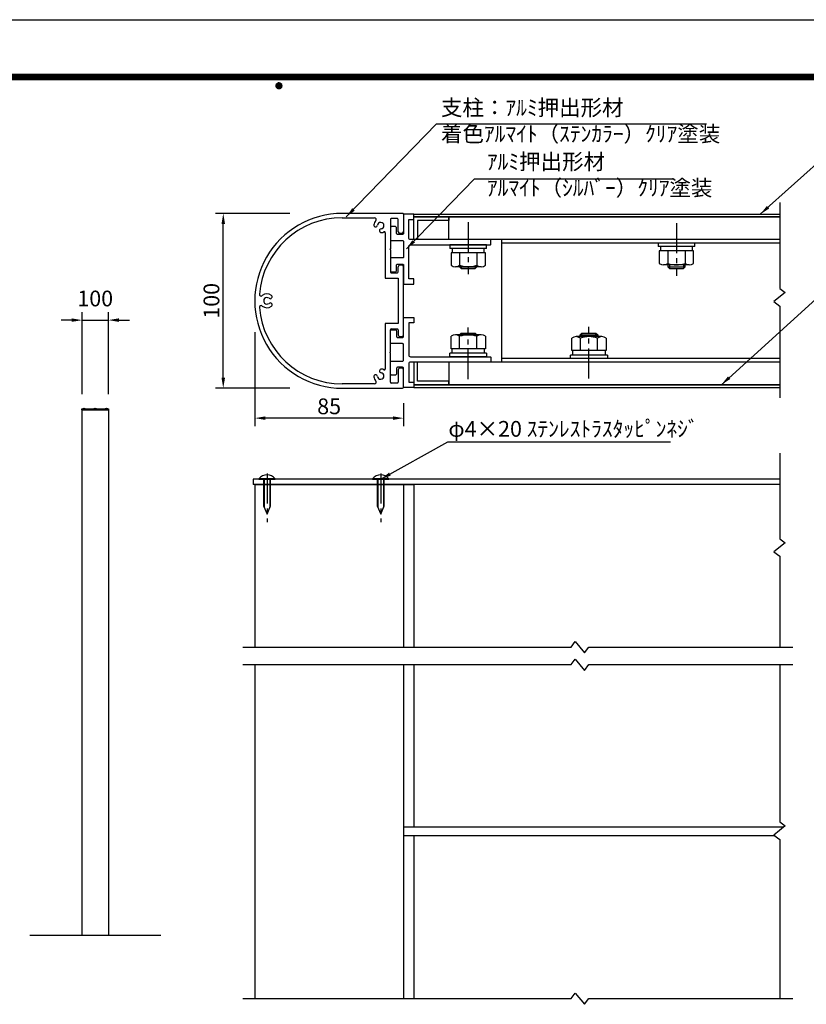
# Model space of a CAD drawing. Extents: x 0 to 8400, y 0 to 5940.
# Drawn here: x 3307 to 6304, y 2186 to 5940 of the extents above; entities that cross this region are included whole.
import ezdxf
from ezdxf.enums import TextEntityAlignment as Align

# ---------------------------------------------------------------- set-up
doc = ezdxf.new("R2010")
doc.units = 0
doc.header["$LTSCALE"] = 6
doc.linetypes.add('CENTER2', pattern=[28.575, 19.05, -3.175, 3.175, -3.175])
doc.layers.get('0').update_dxf_attribs({"linetype": 'CONTINUOUS'})
doc.layers.get('DEFPOINTS').update_dxf_attribs({"linetype": 'CONTINUOUS'})
for name, color, linetype in [('P001', 131, 'CONTINUOUS'), ('P020', 121, 'CONTINUOUS'), ('P901', 135, 'CONTINUOUS'), ('P920', 125, 'CONTINUOUS'), ('P_1CENTER', 2, 'CONTINUOUS'), ('P_2DIM', 6, 'CONTINUOUS'), ('P_3TEXT', 60, 'CONTINUOUS'), ('P_5DRAWFRAME', 104, 'CONTINUOUS'), ('P_7THICK', 7, 'CONTINUOUS')]:
    doc.layers.add(name, color=color, linetype=linetype)
doc.styles.add('BIGFONT', font='simplex.shx', dxfattribs={"bigfont": 'bigfont.shx'})
doc.dimstyles.new('DIMBIGFONT$0', dxfattribs={"dimtxt": 3, "dimasz": 2, "dimexe": 1.5, "dimexo": 3, "dimgap": 0.75, "dimtad": 1, "dimdec": 1, "dimdsep": 46, "dimtxsty": 'BIGFONT', "dimcen": 0, "dimclrt": 230, "dimadec": 0, "dimazin": 0, "dimtfac": 0.6, "dimtdec": 1, "dimtmove": 2, "dimatfit": 3, "dimldrblk": 'DOT', "dimfxl": 1, "dimtvp": 1, "dimtolj": 1, "dimarcsym": 0})
doc.dimstyles.new('DIMBIGFONT$7', dxfattribs={"dimtxt": 3, "dimasz": 2, "dimexe": 1.5, "dimexo": 3, "dimgap": 0.75, "dimtad": 1, "dimdec": 1, "dimdsep": 46, "dimtxsty": 'BIGFONT', "dimsah": 1, "dimcen": 0, "dimclrt": 230, "dimadec": 0, "dimazin": 0, "dimtfac": 0.6, "dimtdec": 1, "dimtofl": 0, "dimtmove": 0, "dimatfit": 3, "dimfxl": 1, "dimtvp": 1, "dimtolj": 1, "dimarcsym": 0})

# ---------------------------------------------------------------- blocks, each defined once
blk = doc.blocks.new('DFP3')
at = {"color": 0}
for p, q in [((21.5, 286.6), (408, 286.6)), ((21.5, 286.55), (408, 286.55)), ((21.5, 286.5), (408, 286.5)), ((21.5, 286.45), (408, 286.45)), ((21.5, 286.4), (408, 286.4)), ((408, 286.35), (21.5, 286.35)), ((21.5, 286.3), (408, 286.3)), ((408, 286.25), (21.5, 286.25)), ((21.5, 286.2), (408, 286.2)), ((408, 286.15), (21.5, 286.15)), ((21.5, 286.1), (408, 286.1)), ((21.5, 286.05), (408, 286.05)), ((21.5, 286), (408, 286)), ((21.5, 285.95), (408, 285.95)), ((21.5, 285.9), (408, 285.9)), ((21.5, 285.85), (408, 285.85)), ((21.5, 285.8), (408, 285.8)), ((21.5, 285.75), (408, 285.75)), ((21.5, 285.7), (408, 285.7)), ((408, 285.65), (21.5, 285.65)), ((21.5, 285.6), (408, 285.6)), ((214.15, 284.4), (214.75, 285)), ((214.15, 284.33), (214.82, 285)), ((214.15, 284.48), (214.67, 285)), ((214.15, 284.47), (214.82, 283.8)), ((214.15, 284.4), (214.75, 283.8)), ((214.15, 284.32), (214.67, 283.8)), ((214.16, 284.27), (214.88, 284.99)), ((214.16, 284.53), (214.88, 283.81)), ((214.17, 284.56), (214.59, 284.98)), ((214.17, 284.24), (214.59, 283.82)), ((214.18, 284.22), (214.93, 284.97)), ((214.18, 284.58), (214.93, 283.83)), ((214.2, 284.17), (214.98, 284.95)), ((214.2, 284.63), (214.98, 283.85)), ((214.22, 284.12), (215.03, 284.93)), ((214.22, 284.68), (214.47, 284.93)), ((214.22, 284.68), (215.03, 283.87)), ((214.22, 284.12), (214.47, 283.87)), ((214.25, 284.07), (215.08, 284.9)), ((214.25, 284.73), (215.08, 283.9)), ((214.28, 284.03), (215.12, 284.87)), ((214.28, 284.77), (215.12, 283.93)), ((214.31, 283.99), (215.16, 284.84)), ((214.31, 284.81), (215.16, 283.96)), ((214.34, 284.84), (215.19, 283.99)), ((214.34, 283.96), (215.19, 284.81)), ((214.38, 284.87), (215.22, 284.03)), ((214.38, 283.93), (215.22, 284.77)), ((214.42, 284.9), (215.25, 284.07)), ((214.42, 283.9), (215.25, 284.73)), ((214.47, 284.93), (215.28, 284.12)), ((214.47, 283.87), (215.28, 284.68)), ((214.52, 284.95), (215.3, 284.17)), ((214.52, 283.85), (215.3, 284.63)), ((214.57, 284.97), (215.32, 284.22)), ((214.57, 283.83), (215.32, 284.58)), ((214.62, 284.99), (215.34, 284.27)), ((214.62, 283.81), (215.34, 284.53)), ((214.68, 285), (215.35, 284.33)), ((214.68, 283.8), (215.35, 284.47)), ((214.75, 285), (215.35, 284.4)), ((214.75, 283.8), (215.35, 284.4)), ((214.83, 284.99), (215.34, 284.48)), ((214.83, 283.81), (215.34, 284.32)), ((214.92, 284.98), (215.33, 284.57)), ((214.92, 283.82), (215.33, 284.23)), ((215.04, 284.93), (215.28, 284.69)), ((215.04, 283.87), (215.28, 284.11))]:
    blk.add_line(p, q, dxfattribs=at)
at = {"layer": 'DEFPOINTS', "color": 0}
blk.add_line((0, 297), (420, 297), dxfattribs=at)
at = {"color": 83, "style": 'BIGFONT', "flags": 8}
for tag, p in [('REV04', (27.26, 27.96)), ('REV03', (27.26, 22.49)), ('REV02', (27.26, 16.49)), ('REV01', (27.26, 11.3))]:
    blk.add_attdef(tag, text='', height=2, dxfattribs=at).set_placement(p, align=Align.BOTTOM_LEFT)
for tag, p in [('R4D', (93.12, 27.96)), ('R4C', (102.25, 27.96)), ('R4A', (111.37, 27.96)), ('R3D', (93.12, 22.49)), ('R3C', (102.25, 22.49)), ('R3A', (111.37, 22.49)), ('R2D', (93.12, 16.49)), ('R2C', (102.25, 16.49)), ('R2A', (111.37, 16.49)), ('R1D', (93.12, 11.3)), ('R1C', (102.25, 11.3)), ('R1A', (111.37, 11.3))]:
    blk.add_attdef(tag, text='', height=2, dxfattribs=at).set_placement(p, align=Align.BOTTOM_CENTER)
at = {"color": 83, "style": 'BIGFONT'}
for tag, height, p in [('PROJECT1', 4, (283.38, 25.6)), ('DATE', 3, (344.68, 25.84)), ('SCALE', 3, (379.68, 25.84)), ('PROJECT2', 4, (284.2, 17.84)), ('PROJECT3', 4, (284.2, 10.57)), ('DWGNO', 3, (358.68, 10.57))]:
    blk.add_attdef(tag, text='', height=height, dxfattribs=at).set_placement(p, align=Align.BOTTOM_CENTER)
at = {"color": 0, "style": 'BIGFONT', "flags": 2}
blk.add_attdef('FILENAME', (116.56, 10.92), '', height=1, dxfattribs=at)
blk = doc.blocks.new('ACADutil2280946-5423')
at = {"layer": 'P020'}
blk.add_lwpolyline([(-4.7, 0), (4.7, 0), (4.7, 0.29), (-4.7, 0.29)], close=True, dxfattribs=at)
blk.add_lwpolyline([(-2, 0), (-2, -15.17), (0, -20), (2, -15.17), (2, 0)], dxfattribs=at)
blk.add_arc((0, -3.6), 6.1, 39.6019, 140.3981, dxfattribs=at)
at = {"layer": 'P920'}
for p, q in [((-1.6, 0), (-1.6, -16.14)), ((1.6, 0), (1.6, -16.14))]:
    blk.add_line(p, q, dxfattribs=at)
blk = doc.blocks.new('*D20')
at = {"layer": 'DEFPOINTS', "color": 0}
for p in [(3645.2, 4794.5), (3545.2, 4452.8), (3645.2, 4452.8)]:
    blk.add_point(p, dxfattribs=at)
at = {"layer": 'P_2DIM', "color": 0, "lineweight": -2}
for p, q in [((3545.2, 4512.8), (3545.2, 4824.5)), ((3645.2, 4512.8), (3645.2, 4824.5)), ((3505.2, 4794.5), (3465.2, 4794.5)), ((3545.2, 4794.5), (3645.2, 4794.5)), ((3685.2, 4794.5), (3725.2, 4794.5))]:
    blk.add_line(p, q, dxfattribs=at)
at = {"layer": 'P_2DIM', "color": 0}
for points in [[(3505.2, 4801.2), (3505.2, 4787.9), (3545.2, 4794.5)], [(3685.2, 4801.2), (3685.2, 4787.9), (3645.2, 4794.5)]]:
    blk.add_solid(points, dxfattribs=at)
at = {"layer": 'P_2DIM', "color": 230, "insert": (3595.2, 4877), "char_height": 60, "attachment_point": 5, "style": 'BIGFONT'}
blk.add_mtext('\\A1;100', dxfattribs=at)
blk = doc.blocks.new('_DOT')
at = {"color": 0, "linetype": 'ByBlock'}
blk.add_line((-0.5, 0), (-1, 0), dxfattribs=at)
at = {"color": 0, "linetype": 'ByBlock', "const_width": 0.5}
blk.add_lwpolyline([(-0.25, 0, 1), (0.25, 0, 1)], format="xyb", close=True, dxfattribs=at)
blk = doc.blocks.new('ACADutil2280939-1404')
at = {"layer": 'P020'}
blk.add_lwpolyline([(-4.7, 0), (4.7, 0), (4.7, 0.3), (-4.7, 0.3)], close=True, dxfattribs=at)
blk.add_arc((0, -3.6), 6.1, 39.6019, 140.3981, dxfattribs=at)
blk = doc.blocks.new('*D24')
at = {"layer": 'DEFPOINTS', "color": 0}
for p in [(4203, 4808.1), (4769.7, 4538.1), (4203, 4420.8)]:
    blk.add_point(p, dxfattribs=at)
at = {"layer": 'P_2DIM', "color": 0, "lineweight": -2}
for p, q in [((4203, 4748.1), (4203, 4390.8)), ((4769.7, 4478.1), (4769.7, 4390.8)), ((4729.7, 4420.8), (4243, 4420.8))]:
    blk.add_line(p, q, dxfattribs=at)
at = {"layer": 'P_2DIM', "color": 0}
for points in [[(4243, 4427.5), (4243, 4414.2), (4203, 4420.8)], [(4729.7, 4427.5), (4729.7, 4414.2), (4769.7, 4420.8)]]:
    blk.add_solid(points, dxfattribs=at)
at = {"layer": 'P_2DIM', "color": 230, "insert": (4486.4, 4465.8), "char_height": 60, "attachment_point": 5, "style": 'BIGFONT'}
blk.add_mtext('\\A1;85', dxfattribs=at)
blk = doc.blocks.new('*D25')
at = {"layer": 'DEFPOINTS', "color": 0}
for p in [(4083, 5201.5), (4536.4, 5201.5), (4536.4, 4534.8)]:
    blk.add_point(p, dxfattribs=at)
at = {"layer": 'P_2DIM', "color": 0, "lineweight": -2}
for p, q in [((4336.4, 5201.5), (4053, 5201.5)), ((4083, 4574.8), (4083, 5161.5)), ((4336.4, 4534.8), (4053, 4534.8))]:
    blk.add_line(p, q, dxfattribs=at)
at = {"layer": 'P_2DIM', "color": 0}
for points in [[(4076.4, 5161.5), (4089.7, 5161.5), (4083, 5201.5)], [(4076.4, 4574.8), (4089.7, 4574.8), (4083, 4534.8)]]:
    blk.add_solid(points, dxfattribs=at)
at = {"layer": 'P_2DIM', "color": 230, "insert": (4038, 4868.1), "char_height": 60, "attachment_point": 5, "rotation": 90, "style": 'BIGFONT'}
blk.add_mtext('\\A1;100', dxfattribs=at)
blk = doc.blocks.new('A$C6D1B140D')
at = {"layer": 'P001'}
for p, q in [((0, 20), (0, 0)), ((2006.7, 20), (0, 20)), ((2006.7, 0), (0, 0))]:
    blk.add_line(p, q, dxfattribs=at)

msp = doc.modelspace()

# ---------------------------------------------------------------- linework, layer by layer
at = {"layer": 'P001'}
for p, q in [((4766.36, 5201.45), (4536.35, 5201.45)), ((4536.35, 5184.79), (4659.22, 5184.79)), ((4746.36, 5181.47), (4723.02, 5181.47)), ((4769.69, 5198.12), (4769.69, 5131.47)), ((4809.69, 5198.14), (6203.02, 5198.14)), ((6203.02, 5188.14), (4809.69, 5188.14)), ((4943.02, 5188.14), (6203.02, 5188.14)), ((4943.02, 5101.47), (4943.02, 5188.14)), ((4719.69, 5178.14), (4719.69, 5066.81)), ((4749.69, 5131.47), (4749.69, 5178.14)), ((4699.69, 5127.91), (4699.69, 4954.81)), ((4763.02, 5124.81), (4756.36, 5124.81)), ((6203.02, 5101.47), (4943.02, 5101.47)), ((5086.36, 5081.47), (4946.36, 5081.47)), ((4946.36, 5081.47), (4946.36, 5068.14)), ((5086.36, 5068.14), (4946.36, 5068.14)), ((4955.02, 5068.14), (4955.02, 5051.47)), ((5077.69, 5051.47), (5077.69, 5068.14)), ((5086.36, 5068.14), (5086.36, 5081.47)), ((5143.02, 5101.47), (5143.02, 4634.81)), ((6203.02, 5101.47), (5143.02, 5101.47)), ((6203.02, 5088.14), (5143.02, 5088.14)), ((5879.69, 5088.14), (5739.69, 5088.14)), ((5739.69, 5088.14), (5739.69, 5074.81)), ((5879.69, 5074.81), (5739.69, 5074.81)), ((5748.36, 5074.81), (5748.36, 5058.14)), ((5871.02, 5058.14), (5871.02, 5074.81)), ((5879.69, 5074.81), (5879.69, 5088.14)), ((4719.69, 5066.81), (4717.69, 5064.81)), ((4717.69, 5064.81), (4719.69, 5062.81)), ((4719.69, 5062.81), (4719.69, 4978.14)), ((5081.79, 5051.47), (4950.92, 5051.47)), ((4950.92, 5051.47), (4950.92, 5003.47)), ((4983.64, 5051.47), (4983.64, 5003.47)), ((5049.07, 5051.47), (5049.07, 5003.47)), ((5081.79, 5003.47), (5081.79, 5051.47)), ((5875.12, 5058.14), (5744.26, 5058.14)), ((5744.26, 5058.14), (5744.26, 5010.14)), ((5776.97, 5058.14), (5776.97, 5010.14)), ((5842.41, 5058.14), (5842.41, 5010.14)), ((5875.12, 5010.14), (5875.12, 5058.14)), ((4749.69, 4978.14), (4749.69, 4998.14)), ((4756.36, 5004.81), (4763.02, 5004.81)), ((4769.69, 4738.14), (4769.69, 4998.14)), ((5065.43, 4998.14), (4967.28, 4998.14)), ((4983.02, 4998.14), (4983.02, 4998.14)), ((4983.02, 4998.14), (4989.69, 4991.47)), ((5043.02, 4991.47), (5049.69, 4998.14)), ((5049.69, 4998.14), (5049.69, 4998.14)), ((5858.76, 5004.81), (5760.61, 5004.81)), ((5776.36, 5004.81), (5776.36, 4998.14)), ((5776.36, 4998.14), (5783.02, 4991.47)), ((5836.36, 4991.47), (5843.02, 4998.14)), ((5843.02, 4998.14), (5843.02, 5004.81)), ((4723.02, 4974.81), (4746.36, 4974.81)), ((4989.69, 4991.47), (5043.02, 4991.47)), ((5783.02, 4991.47), (5836.36, 4991.47)), ((4699.69, 4954.81), (4749.69, 4954.81)), ((4749.69, 4954.81), (4749.69, 4781.47)), ((4749.69, 4781.47), (4699.69, 4781.47)), ((4699.69, 4781.47), (4699.69, 4608.33)), ((4719.69, 4673.47), (4719.69, 4758.14)), ((4723.02, 4761.47), (4746.36, 4761.47)), ((4749.69, 4758.14), (4749.69, 4738.14)), ((4756.36, 4731.47), (4763.02, 4731.47)), ((4950.92, 4684.81), (4950.92, 4732.81)), ((5065.43, 4738.14), (4967.28, 4738.14)), ((4983.02, 4738.14), (4989.69, 4744.81)), ((4983.02, 4738.14), (4983.02, 4738.14)), ((4983.64, 4684.81), (4983.64, 4732.81)), ((4989.69, 4744.81), (5043.02, 4744.81)), ((5043.02, 4744.81), (5049.69, 4738.14)), ((5049.07, 4684.81), (5049.07, 4732.81)), ((5049.69, 4738.14), (5049.69, 4738.14)), ((5081.79, 4732.81), (5081.79, 4684.81)), ((5525.43, 4731.47), (5427.28, 4731.47)), ((5443.02, 4738.14), (5449.69, 4744.81)), ((5443.02, 4731.47), (5443.02, 4738.14)), ((5449.69, 4744.81), (5503.02, 4744.81)), ((5503.02, 4744.81), (5509.69, 4738.14)), ((5509.69, 4738.14), (5509.69, 4731.47)), ((5410.92, 4678.14), (5410.92, 4726.14)), ((5443.64, 4678.14), (5443.64, 4726.14)), ((5509.07, 4678.14), (5509.07, 4726.14)), ((5541.79, 4726.14), (5541.79, 4678.14)), ((4717.69, 4671.47), (4719.69, 4673.47)), ((4719.69, 4669.47), (4717.69, 4671.47)), ((4719.69, 4558.14), (4719.69, 4669.47)), ((5086.36, 4668.14), (4946.36, 4668.14)), ((4946.36, 4654.81), (4946.36, 4668.14)), ((5081.79, 4684.81), (4950.92, 4684.81)), ((4955.02, 4668.14), (4955.02, 4684.81)), ((5077.69, 4684.81), (5077.69, 4668.14)), ((5086.36, 4668.14), (5086.36, 4654.81)), ((5546.36, 4661.47), (5406.36, 4661.47)), ((5406.36, 4648.14), (5406.36, 4661.47)), ((5541.79, 4678.14), (5410.92, 4678.14)), ((5415.02, 4661.47), (5415.02, 4678.14)), ((5537.69, 4678.14), (5537.69, 4661.47)), ((5546.36, 4661.47), (5546.36, 4648.14)), ((6203.02, 4634.81), (4943.02, 4634.81)), ((4943.02, 4634.81), (4943.02, 4548.14)), ((5086.36, 4654.81), (4946.36, 4654.81)), ((6203.02, 4648.14), (5143.02, 4648.14)), ((6203.02, 4634.81), (5143.02, 4634.81)), ((5546.36, 4648.14), (5406.36, 4648.14)), ((4749.69, 4604.81), (4749.69, 4558.14)), ((4763.02, 4611.47), (4756.36, 4611.47)), ((4769.69, 4538.14), (4769.69, 4604.81)), ((4659.21, 4551.46), (4536.42, 4551.45)), ((4746.36, 4554.81), (4723.02, 4554.81)), ((6203.02, 4548.14), (4809.69, 4548.14)), ((4943.02, 4548.14), (6203.02, 4548.14)), ((4536.41, 4534.79), (4766.36, 4534.81)), ((4809.69, 4538.14), (6203.02, 4538.14)), ((4203.02, 4167.93), (4203.02, 3547.93)), ((4203.02, 4167.93), (4809.69, 4167.93)), ((6203.02, 4167.93), (4769.69, 4167.93)), ((6203.02, 4167.93), (4769.69, 4167.93)), ((4769.69, 4167.93), (4769.69, 3547.93)), ((4809.69, 4167.93), (4809.69, 3547.93)), ((4203.02, 3481.27), (4203.02, 2207.93)), ((4769.69, 3481.27), (4769.69, 2207.93)), ((4809.69, 3481.27), (4809.69, 2861.27)), ((6217.87, 2861.27), (4769.69, 2861.27)), ((6185.33, 2827.93), (4769.69, 2827.93)), ((6185.33, 2827.93), (4769.69, 2827.93)), ((4809.69, 2827.93), (4809.69, 2207.93))]:
    msp.add_line(p, q, dxfattribs=at)
for points in [[(5103.02, 5098.14, 0.4142136), (5099.69, 5101.47), (4796.36, 5101.47, -0.4142136), (4789.69, 5108.14), (4789.69, 5178.14), (4809.69, 5178.14), (4809.69, 5198.14), (4769.69, 5198.14), (4769.69, 5124.82, -0.4142136), (4766.36, 5121.48), (4747.02, 5121.48, -0.4142136), (4743.69, 5124.82), (4743.69, 5144.82, 0.4142136), (4737.02, 5151.48), (4726.36, 5151.48, 0.4142136), (4719.69, 5144.82), (4719.69, 5101.48, 0.4142136), (4723.02, 5098.15), (4766.36, 5098.15, -0.4142136), (4769.69, 5094.82), (4769.69, 5034.8, -0.4142136), (4766.36, 5031.46), (4723.02, 5031.46, 0.4142136), (4719.69, 5028.13), (4719.69, 4984.8, 0.4142136), (4726.36, 4978.13), (4737.02, 4978.13, 0.4142136), (4743.69, 4984.8), (4743.69, 5004.8, -0.4142136), (4747.02, 5008.13), (4766.36, 5008.13, -0.4142136), (4769.69, 5004.8), (4769.69, 4931.47), (4809.69, 4931.47), (4809.69, 4951.47), (4789.69, 4951.47), (4789.69, 5074.81, -0.4142136), (4796.36, 5081.47), (5014.36, 5081.47), (5016.36, 5083.47), (5018.36, 5081.47), (5099.69, 5081.47, 0.4142136), (5103.02, 5084.81)], [(5103.02, 4638.14, -0.4142136), (5099.69, 4634.81), (4796.36, 4634.81, 0.4142136), (4789.69, 4628.14), (4789.69, 4558.14), (4809.69, 4558.14), (4809.69, 4538.14), (4769.69, 4538.14), (4769.69, 4611.46, 0.4142136), (4766.36, 4614.8), (4747.02, 4614.8, 0.4142136), (4743.69, 4611.46), (4743.69, 4591.46, -0.4142136), (4737.02, 4584.8), (4726.36, 4584.8, -0.4142136), (4719.69, 4591.46), (4719.69, 4634.8, -0.4142136), (4723.02, 4638.13), (4766.36, 4638.13, 0.4142136), (4769.69, 4641.46), (4769.69, 4701.48, 0.4142136), (4766.36, 4704.82), (4723.02, 4704.82, -0.4142136), (4719.69, 4708.15), (4719.69, 4751.48, -0.4142136), (4726.36, 4758.15), (4737.02, 4758.15, -0.4142136), (4743.69, 4751.48), (4743.69, 4731.48, 0.4142136), (4747.02, 4728.15), (4766.36, 4728.15, 0.4142136), (4769.69, 4731.48), (4769.69, 4804.81), (4809.69, 4804.81), (4809.69, 4784.81), (4789.69, 4784.81), (4789.69, 4661.47, 0.4142136), (4796.36, 4654.81), (5014.36, 4654.81), (5016.36, 4652.81), (5018.36, 4654.81), (5099.69, 4654.81, -0.4142136), (5103.02, 4651.47)]]:
    msp.add_lwpolyline(points, format="xyb", close=True, dxfattribs=at)
for points in [[(4809.69, 5188.14), (4943.02, 5188.14), (4943.02, 5174.81), (4823.02, 5174.81), (4823.02, 5101.47), (4809.69, 5101.47)], [(4809.69, 4548.14), (4943.02, 4548.14), (4943.02, 4561.47), (4823.02, 4561.47), (4823.02, 4634.81), (4809.69, 4634.81)], [(3646.17, 4452.84), (3544.17, 4452.84), (3544.17, 4455.84), (3646.17, 4455.84)], [(3645.17, 2447.84), (3545.17, 2447.84), (3545.17, 4452.84), (3645.17, 4452.84)]]:
    msp.add_lwpolyline(points, close=True, dxfattribs=at)
for centre, radius, start, end in [((4536.35, 4868.12), 333.33, 90, 270.00993), ((4536.35, 4868.12), 316.67, 90, 175.42351), ((4659.22, 5178.12), 6.67, 315.57302, 90), ((4723.02, 5178.14), 3.33, 90, 180), ((4746.36, 5178.14), 3.33, 0, 90), ((4766.36, 5198.12), 3.33, 0, 90), ((4663.65, 5157.01), 7.17, 173.43717, 353.43717), ((4683.02, 5154.79), 26.67, 135.57302, 173.43717), ((4683.02, 5154.79), 12.33, 276.56283, 173.43717), ((4685.25, 5135.41), 7.17, 96.56283, 276.56283), ((4683.02, 5154.79), 26.67, 276.56283, 296.38842), ((4696.36, 5127.91), 3.33, 0, 116.38842), ((4756.36, 5131.47), 6.67, 180, 270), ((4763.02, 5131.47), 6.67, 270, 0), ((4756.36, 4998.14), 6.67, 90, 180), ((4763.02, 4998.14), 6.67, 0, 90), ((4967.28, 5025.89), 27.75, 233.88464, 306.11536), ((5016.36, 5101.15), 103.01, 251.48256, 288.51744), ((5065.43, 5025.89), 27.75, 233.88464, 306.11536), ((5760.61, 5032.56), 27.75, 233.88464, 306.11536), ((5809.69, 5107.82), 103.01, 251.48256, 288.51744), ((5858.76, 5032.56), 27.75, 233.88464, 306.11536), ((4723.02, 4978.14), 3.33, 180, 270), ((4746.36, 4978.14), 3.33, 270, 0), ((4227.34, 4892.85), 6.67, 175.42351, 312.09399), ((4249.69, 4868.12), 26.67, 51.56283, 132.09399), ((4249.69, 4868.12), 12.33, 51.56283, 308.43717), ((4261.81, 4883.39), 7.17, 231.56283, 51.56283), ((4227.34, 4843.38), 6.67, 47.90601, 184.57649), ((4536.35, 4868.12), 316.67, 184.57649, 270.01113), ((4249.69, 4868.12), 26.67, 227.90601, 308.43717), ((4261.81, 4852.85), 7.17, 308.43717, 128.43717), ((4723.02, 4758.14), 3.33, 90, 180), ((4746.36, 4758.14), 3.33, 0, 90), ((4756.36, 4738.14), 6.67, 180, 270), ((4763.02, 4738.14), 6.67, 270, 0), ((4967.28, 4710.39), 27.75, 53.88464, 126.11536), ((5016.36, 4635.13), 103.01, 71.48256, 108.51744), ((5065.43, 4710.39), 27.75, 53.88464, 126.11536), ((5427.28, 4703.72), 27.75, 53.88464, 126.11536), ((5476.36, 4628.46), 103.01, 71.48256, 108.51744), ((5525.43, 4703.72), 27.75, 53.88464, 126.11536), ((4663.65, 4579.22), 7.17, 6.56283, 186.56283), ((4683.02, 4581.45), 12.33, 186.56283, 83.43717), ((4685.25, 4600.82), 7.17, 83.43717, 263.43717), ((4683.02, 4581.45), 26.67, 63.61158, 83.43717), ((4696.36, 4608.33), 3.33, 243.61158, 0), ((4756.36, 4604.81), 6.67, 90, 180), ((4763.02, 4604.81), 6.67, 0, 90), ((4683.02, 4581.45), 26.67, 186.56283, 224.39863), ((4659.21, 4558.13), 6.67, 270.0055, 44.39863), ((4723.02, 4558.14), 3.33, 180, 270), ((4746.36, 4558.14), 3.33, 270, 0), ((4766.36, 4538.14), 3.33, 270.00496, 0)]:
    msp.add_arc(centre, radius, start, end, dxfattribs=at)
at = {"layer": 'P901'}
for p, q in [((4983.02, 4998.14), (5049.69, 4998.14)), ((4989.69, 4998.14), (4989.69, 4991.47)), ((5043.02, 4998.14), (5043.02, 4991.47)), ((5776.36, 4998.14), (5843.02, 4998.14)), ((5783.02, 5004.81), (5783.02, 4991.47)), ((5836.36, 5004.81), (5836.36, 4991.47)), ((4983.02, 4738.14), (5049.69, 4738.14)), ((4989.69, 4738.14), (4989.69, 4744.81)), ((5043.02, 4738.14), (5043.02, 4744.81)), ((5443.02, 4738.14), (5509.69, 4738.14)), ((5449.69, 4731.47), (5449.69, 4744.81)), ((5503.02, 4731.47), (5503.02, 4744.81))]:
    msp.add_line(p, q, dxfattribs=at)
at = {"layer": 'P_1CENTER'}
for p, q in [((6203.02, 5243.56), (6203.02, 4914.83)), ((6223.74, 4899.8), (6181.03, 4864.95)), ((6203.02, 4914.83), (6223.74, 4899.8)), ((6181.03, 4864.95), (6203.02, 4848.16)), ((6203.02, 4848.16), (6203.02, 4498.88)), ((6203.02, 4286.93), (6203.02, 3960.73)), ((6223.74, 3945.69), (6181.03, 3910.84)), ((6203.02, 3960.73), (6223.74, 3945.69)), ((6181.03, 3910.84), (6203.02, 3894.06)), ((6203.02, 3894.06), (6203.02, 3547.93)), ((5408.85, 3547.93), (5423.88, 3568.65)), ((5423.88, 3568.65), (5458.73, 3525.95)), ((4157.98, 3547.93), (5408.85, 3547.93)), ((5458.73, 3525.95), (5475.52, 3547.93)), ((5475.52, 3547.93), (6253.46, 3547.93)), ((5408.85, 3481.27), (5423.88, 3501.99)), ((5423.88, 3501.99), (5458.73, 3459.28)), ((4157.98, 3481.27), (5408.85, 3481.27)), ((5458.73, 3459.28), (5475.52, 3481.27)), ((5475.52, 3481.27), (6253.46, 3481.27)), ((6203.02, 3481.27), (6203.02, 2881.09)), ((6223.74, 2866.06), (6181.03, 2831.21)), ((6203.02, 2881.09), (6223.74, 2866.06)), ((6181.03, 2831.21), (6203.02, 2814.42)), ((6203.02, 2814.42), (6203.02, 2207.93)), ((5408.85, 2207.93), (5423.88, 2228.65)), ((5423.88, 2228.65), (5458.73, 2185.95)), ((4157.98, 2207.93), (5408.85, 2207.93)), ((5458.73, 2185.95), (5475.52, 2207.93)), ((5475.52, 2207.93), (6253.46, 2207.93))]:
    msp.add_line(p, q, dxfattribs=at)
at = {"layer": 'P_1CENTER', "linetype": 'CENTER2'}
for p, q in [((5016.36, 5167.48), (5016.36, 4970.03)), ((5809.69, 5164.15), (5809.69, 4963.36)), ((5476.36, 4572.13), (5476.36, 4769.58)), ((5016.36, 4568.8), (5016.36, 4766.25)), ((4249.69, 4210.07), (4249.69, 4023.71)), ((4683.02, 4210.07), (4683.02, 4023.71))]:
    msp.add_line(p, q, dxfattribs=at)
at = {"layer": 'P_7THICK'}
msp.add_line((3844.69, 2447.84), (3345.66, 2447.84), dxfattribs=at)

# ---------------------------------------------------------------- block references
at = {"layer": 'P020', "xscale": -1}
for p in [(3552.17, 4455.84), (3595.17, 4455.84), (3638.17, 4455.84)]:
    msp.add_blockref('ACADutil2280939-1404', p, dxfattribs=at)
at = {"layer": 'P020', "xscale": 6.66666666666697, "yscale": 6.666666666666515, "zscale": 6.666666666666667}
for p in [(4249.69, 4187.93), (4683.02, 4187.93)]:
    msp.add_blockref('ACADutil2280946-5423', p, dxfattribs=at)
at = {"layer": 'P_2DIM'}
msp.add_blockref('A$C6D1B140D', (4196.35, 4167.93), dxfattribs=at)
at = {"layer": 'P_5DRAWFRAME', "xscale": 20, "yscale": 20, "zscale": 20}
msp.add_blockref('DFP3', (0, 0), dxfattribs=at)

# ---------------------------------------------------------------- texts
at = {"layer": 'P_3TEXT', "char_height": 60, "attachment_point": 4, "style": 'BIGFONT'}
for s, insert in [('支柱：ｱﾙﾐ押出形材\\P着色ｱﾙﾏｲﾄ（ｽﾃﾝｶﾗｰ）ｸﾘｱ塗装', (4912.44, 5546.96)), ('ｱﾙﾐ押出形材\\Pｱﾙﾏｲﾄ（ｼﾙﾊﾞｰ）ｸﾘｱ塗装', (5087.36, 5341)), ('φ4×20 ｽﾃﾝﾚｽﾄﾗｽﾀｯﾋﾟﾝﾈｼﾞ', (4940.58, 4372.2))]:
    msp.add_mtext(s, dxfattribs=dict(at, insert=insert))

# ---------------------------------------------------------------- dimensions: what is measured, and where the dimension line sits
at = {"layer": 'P_2DIM'}
dim = msp.add_linear_dim(base=(4083.02, 5201.45), p1=(4536.35, 4534.79), p2=(4536.35, 5201.45), angle=90, dimstyle='DIMBIGFONT$0', override={"dimscale": 20, "dimexo": 10, "dimlfac": 0.15}, dxfattribs=at)
dim.commit()
dim.dimension.update_dxf_attribs({"geometry": '*D25', "text_midpoint": (4038.02, 4868.12)})
dim = msp.add_aligned_dim(p1=(3545.17, 4452.84), p2=(3645.17, 4452.84), distance=341.68, dimstyle='DIMBIGFONT$0', override={"dimscale": 20}, dxfattribs=at)
dim.commit()
dim.dimension.update_dxf_attribs({"geometry": '*D20', "text_midpoint": (3595.17, 4877.03)})
dim = msp.add_linear_dim(base=(4203.02, 4420.83), p1=(4769.69, 4538.14), p2=(4203.02, 4808.09), dimstyle='DIMBIGFONT$0', override={"dimscale": 20, "dimlfac": 0.15}, dxfattribs=at)
dim.commit()
dim.dimension.update_dxf_attribs({"geometry": '*D24', "text_midpoint": (4486.36, 4465.83)})

# ---------------------------------------------------------------- leaders
at = {"layer": 'P_2DIM', "annotation_type": 0, "has_hookline": 1, "hookline_direction": 0}
for points, text_width in [([(4551.25, 5187.88), (4895.44, 5542.89), (4897.44, 5542.89)], 1011.43), ([(6128.82, 5198.14), (6415.7, 5455.82), (6417.7, 5455.82)], 805.71), ([(4780.59, 5066.21), (5040.2, 5333.53), (5042.2, 5333.53)], 744), ([(5980.82, 4548.14), (6368.99, 4899.92), (6370.99, 4899.92)], 731.43), ([(4683.02, 4187.93), (4938.58, 4330.1), (4940.58, 4330.1)], 831.43)]:
    msp.add_leader(points, dimstyle='DIMBIGFONT$7', override={"dimscale": 20}, dxfattribs=dict(at, text_width=text_width))

doc.saveas('drawing.dxf')
